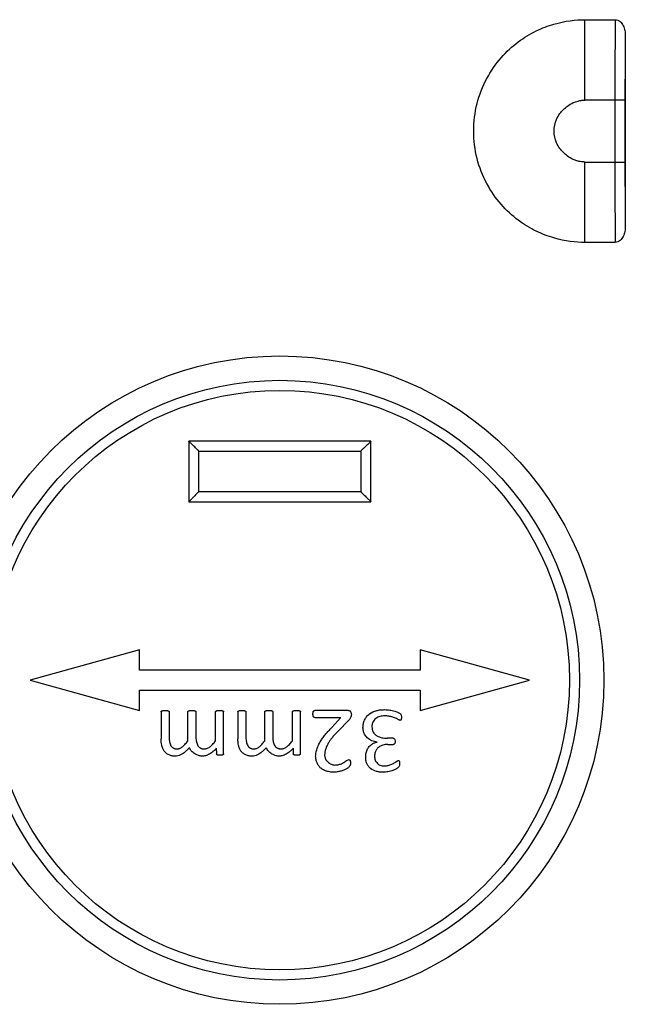
# Model space of a CAD drawing. Units: millimetres. Extents: x 46 to 1664, y 88 to 908.
# Drawn here: x 1004 to 1033, y 348 to 396 of the extents above; entities that cross this region are included whole.
import ezdxf

# ---------------------------------------------------------------- set-up
doc = ezdxf.new("R2010")
doc.units = ezdxf.units.MM

msp = doc.modelspace()

# ---------------------------------------------------------------- linework, layer by layer
at = {"color": 7, "linetype": 'Continuous', "lineweight": 25}
for p, q in [((1031.428, 396.392), (1032.926, 396.392)), ((1033.42, 395.598), (1033.42, 386.193)), ((1032.902, 392.423), (1031.428, 392.423)), ((1032.902, 392.423), (1032.902, 389.368)), ((1033.402, 392.423), (1032.902, 392.423)), ((1033.402, 392.423), (1033.402, 389.368)), ((1031.428, 389.368), (1032.902, 389.368)), ((1032.902, 389.368), (1033.402, 389.368)), ((1032.926, 385.399), (1031.428, 385.399)), ((1020.862, 375.595), (1011.862, 375.595)), ((1011.862, 375.595), (1011.862, 372.595)), ((1020.862, 372.595), (1020.862, 375.595)), ((1012.362, 375.095), (1020.362, 375.095)), ((1012.362, 373.095), (1012.362, 375.095)), ((1020.362, 375.095), (1020.362, 373.095)), ((1020.362, 373.095), (1012.362, 373.095)), ((1011.862, 372.595), (1020.862, 372.595)), ((1009.437, 365.295), (1004.037, 363.795)), ((1009.437, 364.295), (1009.437, 365.295)), ((1023.287, 365.295), (1023.287, 364.295)), ((1028.687, 363.795), (1023.287, 365.295)), ((1023.287, 364.295), (1009.437, 364.295)), ((1004.037, 363.795), (1009.437, 362.295)), ((1023.287, 362.295), (1028.687, 363.795)), ((1009.437, 363.295), (1023.287, 363.295)), ((1009.437, 362.295), (1009.437, 363.295)), ((1023.287, 363.295), (1023.287, 362.295)), ((1010.496, 362.225), (1010.494, 360.902)), ((1010.893, 362.226), (1010.893, 360.98)), ((1011.82, 360.794), (1011.82, 362.226)), ((1012.217, 362.226), (1012.217, 360.98)), ((1013.187, 360.794), (1013.187, 362.226)), ((1013.584, 360.161), (1013.584, 362.225)), ((1014.29, 362.225), (1014.288, 360.902)), ((1014.687, 362.226), (1014.687, 360.98)), ((1015.614, 360.794), (1015.614, 362.226)), ((1016.011, 362.226), (1016.011, 360.98)), ((1016.981, 360.794), (1016.981, 362.226)), ((1017.378, 360.161), (1017.378, 362.225)), ((1019.759, 362.296), (1018.085, 362.296)), ((1018.088, 361.943), (1019.379, 361.943)), ((1019.379, 361.943), (1018.925, 361.454)), ((1019.204, 361.25), (1019.798, 361.855)), ((1021.958, 360.929), (1021.67, 360.928)), ((1021.699, 360.621), (1021.962, 360.62)), ((1013.225, 360.43), (1013.226, 360.161)), ((1017.019, 360.43), (1017.02, 360.161))]:
    msp.add_line(p, q, dxfattribs=at)
for radius in [16, 14.8, 14.3]:
    msp.add_circle((1016.362, 363.795), radius, dxfattribs=at)
for points, knots in [([(1031.428, 385.399), (1030.97, 385.399), (1030.452, 385.455), (1029.608, 385.701), (1029.316, 385.81), (1028.724, 386.099), (1028.424, 386.278), (1027.837, 386.718), (1027.551, 386.979), (1027.023, 387.584), (1026.781, 387.928), (1026.376, 388.689), (1026.212, 389.105), (1025.99, 389.98), (1025.932, 390.437), (1025.932, 391.353), (1025.99, 391.811), (1026.212, 392.686), (1026.376, 393.102), (1026.781, 393.862), (1027.023, 394.207), (1027.551, 394.812), (1027.837, 395.073), (1028.424, 395.513), (1028.724, 395.692), (1029.316, 395.98), (1029.608, 396.09), (1030.452, 396.336), (1030.97, 396.392), (1031.428, 396.392)], [0, 0, 0, 0, 0.125, 0.125, 0.1875, 0.1875, 0.25, 0.25, 0.3125, 0.3125, 0.375, 0.375, 0.4375, 0.4375, 0.5, 0.5, 0.5625, 0.5625, 0.625, 0.625, 0.6875, 0.6875, 0.75, 0.75, 0.8125, 0.8125, 0.875, 0.875, 1, 1, 1, 1]), ([(1031.428, 392.423), (1031.428, 393.124), (1031.428, 393.851), (1031.428, 395.219), (1031.428, 395.857), (1031.428, 396.392)], [0, 0, 0, 0, 0.5, 0.5, 1, 1, 1, 1]), ([(1032.926, 396.391), (1033.013, 396.391), (1033.096, 396.356), (1033.229, 396.245), (1033.279, 396.173), (1033.354, 396.02), (1033.379, 395.937), (1033.412, 395.769), (1033.419, 395.684), (1033.42, 395.598)], [0, 0, 0, 0, 0.25, 0.25, 0.5, 0.5, 0.75, 0.75, 1, 1, 1, 1]), ([(1033.42, 395.598), (1033.419, 395.534), (1033.417, 395.407), (1033.415, 395.209), (1033.413, 395.008), (1033.411, 394.801), (1033.41, 394.591), (1033.408, 394.376), (1033.407, 394.091), (1033.405, 393.733), (1033.403, 393.301), (1033.402, 392.864), (1033.402, 392.57), (1033.402, 392.423)], [0, 0, 0, 0, 0.068756, 0.137189, 0.20542, 0.273571, 0.341764, 0.410123, 0.478768, 0.609958, 0.739999, 0.869731, 1, 1, 1, 1]), ([(1031.428, 389.368), (1031.391, 389.369), (1031.31, 389.371), (1031.176, 389.39), (1031.019, 389.427), (1030.805, 389.507), (1030.577, 389.64), (1030.358, 389.828), (1030.172, 390.046), (1029.972, 390.39), (1029.854, 390.895), (1029.972, 391.401), (1030.172, 391.745), (1030.358, 391.963), (1030.577, 392.151), (1030.821, 392.293), (1031.066, 392.379), (1031.261, 392.417), (1031.377, 392.421), (1031.428, 392.423)], [0, 0, 0, 0, 0.023447, 0.051562, 0.085123, 0.125027, 0.195435, 0.250433, 0.306763, 0.375839, 0.500024, 0.624209, 0.693279, 0.749614, 0.804609, 0.875021, 0.926743, 0.967743, 1, 1, 1, 1]), ([(1031.428, 385.399), (1031.428, 385.934), (1031.428, 386.572), (1031.428, 387.94), (1031.428, 388.667), (1031.428, 389.368)], [0, 0, 0, 0, 0.5, 0.5, 1, 1, 1, 1]), ([(1033.402, 389.368), (1033.402, 389.287), (1033.402, 389.126), (1033.402, 388.885), (1033.403, 388.645), (1033.403, 388.406), (1033.404, 388.169), (1033.405, 387.934), (1033.407, 387.642), (1033.409, 387.3), (1033.412, 386.915), (1033.416, 386.544), (1033.418, 386.31), (1033.42, 386.193)], [0, 0, 0, 0, 0.071563, 0.142875, 0.214079, 0.285317, 0.356732, 0.428464, 0.500653, 0.625936, 0.75043, 0.874872, 1, 1, 1, 1]), ([(1033.42, 386.193), (1033.419, 386.107), (1033.412, 386.022), (1033.38, 385.856), (1033.355, 385.773), (1033.279, 385.619), (1033.229, 385.546), (1033.098, 385.437), (1033.013, 385.4), (1032.926, 385.4)], [0, 0, 0, 0, 0.25, 0.25, 0.5, 0.5, 0.75, 0.75, 1, 1, 1, 1]), ([(1012.112, 375.345), (1012.097, 375.36), (1012.07, 375.387), (1012.031, 375.424), (1011.997, 375.457), (1011.957, 375.493), (1011.917, 375.532), (1011.884, 375.567), (1011.865, 375.59), (1011.863, 375.594), (1011.862, 375.595)], [0, 0, 0, 0, 0.128807, 0.244657, 0.347645, 0.437906, 0.616921, 0.768402, 0.894726, 1, 1, 1, 1]), ([(1012.362, 375.095), (1012.361, 375.096), (1012.361, 375.097), (1012.354, 375.107), (1012.342, 375.121), (1012.324, 375.141), (1012.298, 375.167), (1012.258, 375.205), (1012.194, 375.265), (1012.141, 375.317), (1012.112, 375.345)], [0, 0, 0, 0, 0.064941, 0.137828, 0.220079, 0.312685, 0.416337, 0.531529, 0.738856, 1, 1, 1, 1]), ([(1020.612, 375.345), (1020.597, 375.331), (1020.57, 375.304), (1020.531, 375.267), (1020.497, 375.234), (1020.457, 375.198), (1020.417, 375.159), (1020.384, 375.124), (1020.365, 375.101), (1020.363, 375.097), (1020.362, 375.095)], [0, 0, 0, 0, 0.128807, 0.244657, 0.347645, 0.437906, 0.616921, 0.768402, 0.894726, 1, 1, 1, 1]), ([(1020.862, 375.595), (1020.861, 375.595), (1020.861, 375.594), (1020.854, 375.584), (1020.842, 375.57), (1020.824, 375.55), (1020.798, 375.524), (1020.758, 375.485), (1020.694, 375.426), (1020.641, 375.374), (1020.612, 375.345)], [0, 0, 0, 0, 0.0649411, 0.1378277, 0.2200793, 0.312685, 0.4163373, 0.5315292, 0.738856, 1, 1, 1, 1]), ([(1012.112, 372.845), (1012.097, 372.831), (1012.07, 372.803), (1012.033, 372.764), (1012.001, 372.731), (1011.964, 372.691), (1011.925, 372.651), (1011.89, 372.617), (1011.867, 372.599), (1011.863, 372.596), (1011.862, 372.595)], [0, 0, 0, 0, 0.128807, 0.244657, 0.347645, 0.437906, 0.616921, 0.768402, 0.894726, 1, 1, 1, 1]), ([(1012.362, 373.095), (1012.361, 373.095), (1012.36, 373.094), (1012.35, 373.088), (1012.336, 373.076), (1012.316, 373.057), (1012.29, 373.032), (1012.252, 372.991), (1012.193, 372.928), (1012.141, 372.875), (1012.112, 372.845)], [0, 0, 0, 0, 0.064941, 0.137828, 0.220079, 0.312685, 0.416337, 0.531529, 0.738856, 1, 1, 1, 1]), ([(1020.362, 373.095), (1020.362, 373.095), (1020.363, 373.094), (1020.37, 373.084), (1020.381, 373.07), (1020.4, 373.05), (1020.425, 373.024), (1020.466, 372.985), (1020.529, 372.926), (1020.582, 372.874), (1020.612, 372.845)], [0, 0, 0, 0, 0.064941, 0.137828, 0.220079, 0.312685, 0.416337, 0.531529, 0.738856, 1, 1, 1, 1]), ([(1020.612, 372.845), (1020.626, 372.831), (1020.654, 372.804), (1020.693, 372.767), (1020.727, 372.734), (1020.766, 372.698), (1020.806, 372.659), (1020.84, 372.624), (1020.858, 372.601), (1020.861, 372.597), (1020.862, 372.595)], [0, 0, 0, 0, 0.128807, 0.244657, 0.347645, 0.437906, 0.616921, 0.768402, 0.894726, 1, 1, 1, 1]), ([(1010.496, 362.225), (1010.496, 362.231), (1010.497, 362.242), (1010.505, 362.257), (1010.519, 362.27), (1010.538, 362.28), (1010.565, 362.287), (1010.599, 362.294), (1010.643, 362.295), (1010.675, 362.296), (1010.693, 362.296)], [0, 0, 0, 0, 0.075593, 0.146765, 0.221095, 0.313823, 0.429709, 0.582231, 0.768754, 1, 1, 1, 1]), ([(1010.693, 362.296), (1010.71, 362.296), (1010.743, 362.295), (1010.787, 362.294), (1010.822, 362.287), (1010.85, 362.28), (1010.869, 362.269), (1010.884, 362.258), (1010.891, 362.242), (1010.893, 362.232), (1010.893, 362.226)], [0, 0, 0, 0, 0.231913, 0.422509, 0.570587, 0.691028, 0.785441, 0.86122, 0.927682, 1, 1, 1, 1]), ([(1011.82, 362.226), (1011.82, 362.232), (1011.82, 362.243), (1011.829, 362.258), (1011.843, 362.27), (1011.863, 362.28), (1011.891, 362.287), (1011.926, 362.294), (1011.97, 362.295), (1012.002, 362.296), (1012.02, 362.296)], [0, 0, 0, 0, 0.072038, 0.140021, 0.215956, 0.310565, 0.431254, 0.582568, 0.770585, 1, 1, 1, 1]), ([(1012.02, 362.296), (1012.037, 362.296), (1012.068, 362.295), (1012.112, 362.294), (1012.148, 362.287), (1012.176, 362.28), (1012.196, 362.27), (1012.209, 362.257), (1012.216, 362.242), (1012.216, 362.232), (1012.217, 362.226)], [0, 0, 0, 0, 0.22207, 0.414435, 0.569792, 0.69424, 0.78953, 0.861651, 0.927443, 1, 1, 1, 1]), ([(1013.187, 362.226), (1013.187, 362.232), (1013.188, 362.243), (1013.197, 362.257), (1013.21, 362.27), (1013.23, 362.28), (1013.257, 362.287), (1013.291, 362.294), (1013.336, 362.295), (1013.369, 362.296), (1013.387, 362.296)], [0, 0, 0, 0, 0.071965, 0.139879, 0.213546, 0.308058, 0.422909, 0.574069, 0.761895, 1, 1, 1, 1]), ([(1013.387, 362.296), (1013.405, 362.296), (1013.437, 362.295), (1013.481, 362.294), (1013.516, 362.287), (1013.543, 362.28), (1013.563, 362.27), (1013.577, 362.257), (1013.583, 362.242), (1013.584, 362.231), (1013.584, 362.225)], [0, 0, 0, 0, 0.230397, 0.41922, 0.571181, 0.692388, 0.787401, 0.859314, 0.927653, 1, 1, 1, 1]), ([(1014.29, 362.225), (1014.29, 362.23), (1014.291, 362.242), (1014.299, 362.257), (1014.313, 362.27), (1014.332, 362.28), (1014.359, 362.287), (1014.393, 362.293), (1014.437, 362.295), (1014.469, 362.296), (1014.487, 362.296)], [0, 0, 0, 0, 0.075593, 0.146765, 0.221095, 0.313823, 0.429709, 0.582231, 0.768754, 1, 1, 1, 1]), ([(1014.487, 362.296), (1014.505, 362.296), (1014.537, 362.295), (1014.581, 362.294), (1014.616, 362.287), (1014.644, 362.28), (1014.664, 362.269), (1014.678, 362.258), (1014.686, 362.242), (1014.687, 362.232), (1014.687, 362.226)], [0, 0, 0, 0, 0.231913, 0.422509, 0.570587, 0.691028, 0.785441, 0.86122, 0.927682, 1, 1, 1, 1]), ([(1015.614, 362.226), (1015.614, 362.232), (1015.614, 362.243), (1015.623, 362.257), (1015.637, 362.269), (1015.657, 362.28), (1015.685, 362.287), (1015.72, 362.294), (1015.764, 362.295), (1015.796, 362.296), (1015.814, 362.296)], [0, 0, 0, 0, 0.072038, 0.140021, 0.215956, 0.310565, 0.431254, 0.582568, 0.770585, 1, 1, 1, 1]), ([(1015.814, 362.296), (1015.831, 362.296), (1015.862, 362.295), (1015.906, 362.294), (1015.942, 362.287), (1015.97, 362.28), (1015.99, 362.27), (1016.003, 362.257), (1016.01, 362.242), (1016.01, 362.232), (1016.011, 362.226)], [0, 0, 0, 0, 0.22207, 0.414435, 0.569792, 0.69424, 0.78953, 0.861651, 0.927443, 1, 1, 1, 1]), ([(1016.981, 362.226), (1016.982, 362.232), (1016.982, 362.243), (1016.991, 362.257), (1017.004, 362.27), (1017.024, 362.28), (1017.051, 362.287), (1017.085, 362.293), (1017.13, 362.295), (1017.163, 362.296), (1017.181, 362.296)], [0, 0, 0, 0, 0.071965, 0.139879, 0.213546, 0.308058, 0.422909, 0.574069, 0.761895, 1, 1, 1, 1]), ([(1017.181, 362.296), (1017.199, 362.296), (1017.231, 362.295), (1017.275, 362.293), (1017.31, 362.287), (1017.338, 362.28), (1017.357, 362.27), (1017.371, 362.257), (1017.377, 362.242), (1017.378, 362.231), (1017.378, 362.225)], [0, 0, 0, 0, 0.230397, 0.41922, 0.571181, 0.692388, 0.787401, 0.859314, 0.927653, 1, 1, 1, 1]), ([(1017.996, 362.117), (1017.996, 362.131), (1017.996, 362.157), (1018.002, 362.193), (1018.008, 362.225), (1018.018, 362.251), (1018.03, 362.272), (1018.046, 362.286), (1018.065, 362.295), (1018.078, 362.296), (1018.085, 362.296)], [0, 0, 0, 0, 0.186628, 0.352823, 0.496129, 0.619111, 0.725219, 0.819972, 0.908993, 1, 1, 1, 1]), ([(1018.088, 361.943), (1018.081, 361.944), (1018.069, 361.945), (1018.05, 361.954), (1018.033, 361.968), (1018.02, 361.988), (1018.008, 362.013), (1018.001, 362.043), (1017.996, 362.078), (1017.996, 362.103), (1017.996, 362.117)], [0, 0, 0, 0, 0.086661, 0.177579, 0.276769, 0.386018, 0.508204, 0.649125, 0.812568, 1, 1, 1, 1]), ([(1019.759, 362.296), (1019.769, 362.295), (1019.789, 362.293), (1019.816, 362.281), (1019.839, 362.263), (1019.865, 362.231), (1019.888, 362.181), (1019.891, 362.139), (1019.893, 362.116)], [0, 0, 0, 0, 0.119027, 0.234272, 0.353368, 0.483271, 0.730474, 1, 1, 1, 1]), ([(1019.893, 362.116), (1019.893, 362.1), (1019.891, 362.068), (1019.883, 362.022), (1019.868, 361.969), (1019.842, 361.911), (1019.813, 361.873), (1019.798, 361.855)], [0, 0, 0, 0, 0.169279, 0.335687, 0.50134, 0.752455, 1, 1, 1, 1]), ([(1020.467, 361.445), (1020.47, 361.51), (1020.475, 361.609), (1020.508, 361.735), (1020.555, 361.857), (1020.641, 361.998), (1020.832, 362.18), (1021.078, 362.287), (1021.335, 362.332), (1021.466, 362.336), (1021.532, 362.338)], [0, 0, 0, 0, 0.125145, 0.187519, 0.250411, 0.37439, 0.500479, 0.749568, 0.87477, 1, 1, 1, 1]), ([(1021.532, 362.338), (1021.574, 362.338), (1021.66, 362.336), (1021.829, 362.317), (1021.988, 362.283), (1022.124, 362.238), (1022.203, 362.205), (1022.268, 362.174), (1022.327, 362.136), (1022.354, 362.08), (1022.364, 362.017), (1022.364, 361.974), (1022.365, 361.949)], [0, 0, 0, 0, 0.125148, 0.250254, 0.500382, 0.600473, 0.672845, 0.75061, 0.812813, 0.874939, 0.925785, 1, 1, 1, 1]), ([(1021.538, 362.031), (1021.499, 362.03), (1021.421, 362.027), (1021.267, 362), (1021.121, 361.934), (1021.009, 361.823), (1020.959, 361.739), (1020.932, 361.666), (1020.912, 361.59), (1020.91, 361.53), (1020.908, 361.491)], [0, 0, 0, 0, 0.125241, 0.250414, 0.499485, 0.623631, 0.749566, 0.809033, 0.874852, 1, 1, 1, 1]), ([(1022.301, 361.81), (1022.294, 361.812), (1022.277, 361.815), (1022.258, 361.824), (1022.234, 361.836), (1022.19, 361.86), (1022.12, 361.894), (1022.028, 361.933), (1021.902, 361.978), (1021.773, 362.013), (1021.64, 362.028), (1021.573, 362.03), (1021.538, 362.031)], [0, 0, 0, 0, 0.026442, 0.062362, 0.08, 0.124873, 0.249932, 0.371411, 0.500039, 0.749932, 0.86893, 1, 1, 1, 1]), ([(1022.365, 361.949), (1022.364, 361.932), (1022.363, 361.904), (1022.358, 361.868), (1022.35, 361.844), (1022.34, 361.826), (1022.322, 361.814), (1022.308, 361.812), (1022.301, 361.81)], [0, 0, 0, 0, 0.305801, 0.499786, 0.637086, 0.751576, 0.858531, 1, 1, 1, 1]), ([(1018.128, 360.031), (1018.13, 360.067), (1018.134, 360.14), (1018.152, 360.25), (1018.179, 360.36), (1018.215, 360.47), (1018.262, 360.581), (1018.318, 360.693), (1018.396, 360.824), (1018.501, 360.975), (1018.63, 361.137), (1018.773, 361.298), (1018.872, 361.399), (1018.925, 361.454)], [0, 0, 0, 0, 0.065095, 0.131187, 0.198767, 0.268292, 0.340186, 0.414828, 0.492561, 0.613031, 0.745759, 0.863537, 1, 1, 1, 1]), ([(1019.204, 361.25), (1019.159, 361.202), (1019.073, 361.112), (1018.958, 360.976), (1018.859, 360.847), (1018.768, 360.712), (1018.689, 360.567), (1018.625, 360.41), (1018.583, 360.253), (1018.575, 360.148), (1018.57, 360.097)], [0, 0, 0, 0, 0.1451047, 0.277692, 0.3980731, 0.5066637, 0.6403233, 0.7657858, 0.8849435, 1, 1, 1, 1]), ([(1021.17, 360.738), (1021.125, 360.745), (1021.035, 360.757), (1020.862, 360.818), (1020.713, 360.913), (1020.602, 361.034), (1020.547, 361.119), (1020.51, 361.203), (1020.486, 361.279), (1020.471, 361.36), (1020.469, 361.415), (1020.467, 361.445)], [0, 0, 0, 0, 0.125145, 0.250235, 0.49949, 0.599579, 0.699628, 0.774051, 0.849851, 0.917529, 1, 1, 1, 1]), ([(1020.908, 361.491), (1020.91, 361.446), (1020.914, 361.379), (1020.942, 361.295), (1020.98, 361.215), (1021.048, 361.127), (1021.189, 361.017), (1021.361, 360.958), (1021.537, 360.93), (1021.625, 360.929), (1021.67, 360.928)], [0, 0, 0, 0, 0.125052, 0.188271, 0.250314, 0.372221, 0.500194, 0.749533, 0.874734, 1, 1, 1, 1]), ([(1011.199, 360.038), (1011.172, 360.04), (1011.118, 360.042), (1011.039, 360.055), (1010.963, 360.075), (1010.864, 360.113), (1010.751, 360.179), (1010.644, 360.292), (1010.57, 360.43), (1010.526, 360.578), (1010.502, 360.738), (1010.497, 360.844), (1010.494, 360.902)], [0, 0, 0, 0, 0.064817, 0.127926, 0.189949, 0.25154, 0.378043, 0.498563, 0.616476, 0.747042, 0.86137, 1, 1, 1, 1]), ([(1010.893, 360.98), (1010.894, 360.938), (1010.896, 360.859), (1010.912, 360.746), (1010.94, 360.646), (1010.976, 360.573), (1011.011, 360.522), (1011.04, 360.49), (1011.073, 360.463), (1011.109, 360.44), (1011.149, 360.422), (1011.192, 360.409), (1011.238, 360.401), (1011.27, 360.4), (1011.287, 360.399)], [0, 0, 0, 0, 0.156711, 0.300009, 0.430472, 0.549886, 0.606105, 0.66151, 0.714629, 0.768195, 0.822685, 0.879085, 0.937281, 1, 1, 1, 1]), ([(1011.287, 360.399), (1011.308, 360.401), (1011.351, 360.403), (1011.415, 360.423), (1011.48, 360.455), (1011.543, 360.501), (1011.608, 360.557), (1011.677, 360.625), (1011.748, 360.705), (1011.795, 360.763), (1011.82, 360.794)], [0, 0, 0, 0, 0.093168, 0.188838, 0.29341, 0.406365, 0.531429, 0.671829, 0.828103, 1, 1, 1, 1]), ([(1012.217, 360.98), (1012.218, 360.938), (1012.22, 360.859), (1012.239, 360.746), (1012.27, 360.645), (1012.308, 360.572), (1012.345, 360.522), (1012.375, 360.49), (1012.409, 360.463), (1012.447, 360.44), (1012.488, 360.422), (1012.532, 360.408), (1012.58, 360.401), (1012.613, 360.4), (1012.63, 360.399)], [0, 0, 0, 0, 0.154403, 0.296094, 0.425603, 0.544789, 0.601164, 0.656321, 0.709974, 0.764192, 0.819429, 0.875804, 0.93651, 1, 1, 1, 1]), ([(1012.63, 360.399), (1012.652, 360.401), (1012.698, 360.403), (1012.765, 360.423), (1012.832, 360.455), (1012.899, 360.5), (1012.968, 360.557), (1013.039, 360.625), (1013.113, 360.704), (1013.162, 360.763), (1013.187, 360.794)], [0, 0, 0, 0, 0.094468, 0.192173, 0.297353, 0.41121, 0.536534, 0.675826, 0.830394, 1, 1, 1, 1]), ([(1014.993, 360.038), (1014.966, 360.039), (1014.912, 360.042), (1014.833, 360.055), (1014.757, 360.075), (1014.659, 360.113), (1014.545, 360.179), (1014.438, 360.292), (1014.364, 360.43), (1014.32, 360.577), (1014.296, 360.737), (1014.291, 360.844), (1014.288, 360.902)], [0, 0, 0, 0, 0.064817, 0.127926, 0.189949, 0.25154, 0.378043, 0.498563, 0.616476, 0.747042, 0.86137, 1, 1, 1, 1]), ([(1014.687, 360.98), (1014.688, 360.938), (1014.69, 360.859), (1014.706, 360.746), (1014.734, 360.646), (1014.77, 360.573), (1014.805, 360.522), (1014.834, 360.49), (1014.867, 360.463), (1014.903, 360.44), (1014.943, 360.422), (1014.986, 360.408), (1015.032, 360.401), (1015.064, 360.4), (1015.081, 360.399)], [0, 0, 0, 0, 0.156711, 0.300009, 0.430472, 0.549886, 0.606105, 0.66151, 0.714629, 0.768195, 0.822685, 0.879085, 0.937281, 1, 1, 1, 1]), ([(1015.081, 360.399), (1015.102, 360.4), (1015.145, 360.403), (1015.21, 360.423), (1015.274, 360.455), (1015.338, 360.501), (1015.403, 360.557), (1015.471, 360.625), (1015.542, 360.705), (1015.589, 360.763), (1015.614, 360.794)], [0, 0, 0, 0, 0.093168, 0.188838, 0.29341, 0.406365, 0.531429, 0.671829, 0.828103, 1, 1, 1, 1]), ([(1016.011, 360.98), (1016.012, 360.938), (1016.014, 360.859), (1016.033, 360.746), (1016.064, 360.645), (1016.102, 360.572), (1016.139, 360.522), (1016.169, 360.49), (1016.203, 360.463), (1016.241, 360.44), (1016.282, 360.422), (1016.326, 360.408), (1016.374, 360.401), (1016.407, 360.4), (1016.424, 360.399)], [0, 0, 0, 0, 0.154403, 0.296094, 0.425603, 0.544789, 0.601164, 0.656321, 0.709974, 0.764192, 0.819429, 0.875804, 0.93651, 1, 1, 1, 1]), ([(1016.424, 360.399), (1016.447, 360.4), (1016.492, 360.403), (1016.559, 360.423), (1016.626, 360.455), (1016.693, 360.5), (1016.762, 360.557), (1016.833, 360.625), (1016.907, 360.704), (1016.956, 360.763), (1016.981, 360.794)], [0, 0, 0, 0, 0.094468, 0.192173, 0.297353, 0.41121, 0.536534, 0.675826, 0.830394, 1, 1, 1, 1]), ([(1020.599, 359.997), (1020.6, 360.035), (1020.603, 360.108), (1020.621, 360.213), (1020.65, 360.31), (1020.69, 360.398), (1020.744, 360.481), (1020.81, 360.556), (1020.901, 360.632), (1020.997, 360.686), (1021.094, 360.719), (1021.143, 360.73), (1021.17, 360.736)], [0, 0, 0, 0, 0.110813, 0.214695, 0.313063, 0.407586, 0.500138, 0.600533, 0.700163, 0.849947, 0.920639, 1, 1, 1, 1]), ([(1021.699, 360.621), (1021.654, 360.619), (1021.571, 360.615), (1021.448, 360.592), (1021.335, 360.548), (1021.226, 360.478), (1021.133, 360.378), (1021.074, 360.261), (1021.044, 360.145), (1021.042, 360.074), (1021.04, 360.038)], [0, 0, 0, 0, 0.13617, 0.250087, 0.377222, 0.500085, 0.639892, 0.785597, 0.89278, 1, 1, 1, 1]), ([(1021.958, 360.929), (1021.968, 360.927), (1021.985, 360.925), (1022.017, 360.91), (1022.04, 360.872), (1022.054, 360.822), (1022.055, 360.787), (1022.055, 360.769)], [0, 0, 0, 0, 0.137967, 0.249789, 0.498009, 0.748596, 1, 1, 1, 1]), ([(1022.055, 360.769), (1022.054, 360.75), (1022.052, 360.717), (1022.042, 360.669), (1022.012, 360.628), (1021.979, 360.623), (1021.962, 360.62)], [0, 0, 0, 0, 0.2967028, 0.5032282, 0.7472442, 1, 1, 1, 1]), ([(1011.896, 360.462), (1011.86, 360.424), (1011.793, 360.35), (1011.688, 360.255), (1011.579, 360.17), (1011.46, 360.101), (1011.331, 360.052), (1011.242, 360.043), (1011.199, 360.038)], [0, 0, 0, 0, 0.1883285, 0.3571475, 0.5075384, 0.6829857, 0.8452288, 1, 1, 1, 1]), ([(1012.543, 360.042), (1012.516, 360.043), (1012.462, 360.046), (1012.381, 360.061), (1012.304, 360.085), (1012.229, 360.117), (1012.151, 360.161), (1012.075, 360.217), (1012.003, 360.289), (1011.94, 360.37), (1011.911, 360.432), (1011.896, 360.462)], [0, 0, 0, 0, 0.1009614, 0.2003726, 0.2994597, 0.3994604, 0.5015795, 0.6249678, 0.7496811, 0.8747625, 1, 1, 1, 1]), ([(1013.225, 360.43), (1013.193, 360.396), (1013.131, 360.331), (1013.032, 360.245), (1012.934, 360.174), (1012.837, 360.118), (1012.739, 360.077), (1012.641, 360.05), (1012.576, 360.044), (1012.543, 360.042)], [0, 0, 0, 0, 0.174382, 0.335766, 0.485323, 0.624521, 0.755179, 0.879491, 1, 1, 1, 1]), ([(1013.404, 360.09), (1013.381, 360.091), (1013.343, 360.091), (1013.293, 360.097), (1013.257, 360.11), (1013.231, 360.132), (1013.228, 360.152), (1013.226, 360.161)], [0, 0, 0, 0, 0.32313, 0.544667, 0.720356, 0.861878, 1, 1, 1, 1]), ([(1013.584, 360.161), (1013.583, 360.154), (1013.58, 360.14), (1013.566, 360.121), (1013.545, 360.107), (1013.513, 360.096), (1013.465, 360.091), (1013.427, 360.091), (1013.404, 360.09)], [0, 0, 0, 0, 0.104346, 0.206588, 0.320549, 0.456526, 0.674352, 1, 1, 1, 1]), ([(1015.69, 360.462), (1015.654, 360.424), (1015.587, 360.35), (1015.482, 360.254), (1015.373, 360.17), (1015.255, 360.101), (1015.125, 360.052), (1015.036, 360.043), (1014.993, 360.038)], [0, 0, 0, 0, 0.188329, 0.357147, 0.507538, 0.682986, 0.845229, 1, 1, 1, 1]), ([(1016.337, 360.042), (1016.31, 360.043), (1016.256, 360.046), (1016.176, 360.061), (1016.098, 360.085), (1016.023, 360.117), (1015.946, 360.161), (1015.869, 360.217), (1015.797, 360.289), (1015.735, 360.37), (1015.705, 360.432), (1015.69, 360.462)], [0, 0, 0, 0, 0.100961, 0.200373, 0.29946, 0.39946, 0.50158, 0.624968, 0.749681, 0.874762, 1, 1, 1, 1]), ([(1017.019, 360.43), (1016.987, 360.396), (1016.925, 360.331), (1016.826, 360.245), (1016.729, 360.174), (1016.631, 360.118), (1016.533, 360.077), (1016.435, 360.05), (1016.37, 360.044), (1016.337, 360.042)], [0, 0, 0, 0, 0.174382, 0.335766, 0.485323, 0.624521, 0.755179, 0.879491, 1, 1, 1, 1]), ([(1017.198, 360.09), (1017.175, 360.091), (1017.137, 360.091), (1017.087, 360.097), (1017.051, 360.11), (1017.025, 360.132), (1017.022, 360.152), (1017.02, 360.161)], [0, 0, 0, 0, 0.32313, 0.544667, 0.720356, 0.861878, 1, 1, 1, 1]), ([(1017.378, 360.161), (1017.377, 360.154), (1017.374, 360.139), (1017.36, 360.121), (1017.339, 360.107), (1017.307, 360.096), (1017.259, 360.091), (1017.221, 360.091), (1017.198, 360.09)], [0, 0, 0, 0, 0.104346, 0.206588, 0.320549, 0.456526, 0.674352, 1, 1, 1, 1]), ([(1019.014, 359.252), (1018.971, 359.254), (1018.888, 359.258), (1018.769, 359.276), (1018.66, 359.302), (1018.56, 359.339), (1018.47, 359.386), (1018.372, 359.454), (1018.272, 359.558), (1018.193, 359.703), (1018.141, 359.864), (1018.133, 359.975), (1018.128, 360.031)], [0, 0, 0, 0, 0.09694, 0.187315, 0.271874, 0.351529, 0.427369, 0.500654, 0.621697, 0.748837, 0.872475, 1, 1, 1, 1]), ([(1018.57, 360.097), (1018.572, 360.076), (1018.576, 360.033), (1018.592, 359.97), (1018.62, 359.9), (1018.664, 359.826), (1018.728, 359.754), (1018.804, 359.693), (1018.89, 359.647), (1018.983, 359.615), (1019.048, 359.609), (1019.08, 359.606)], [0, 0, 0, 0, 0.08276, 0.166003, 0.25122, 0.37272, 0.498828, 0.621979, 0.747687, 0.873889, 1, 1, 1, 1]), ([(1019.849, 359.687), (1019.848, 359.67), (1019.845, 359.636), (1019.828, 359.587), (1019.801, 359.54), (1019.763, 359.497), (1019.716, 359.456), (1019.658, 359.418), (1019.59, 359.383), (1019.488, 359.34), (1019.352, 359.296), (1019.184, 359.262), (1019.07, 359.255), (1019.014, 359.252)], [0, 0, 0, 0, 0.050409, 0.100568, 0.152578, 0.20833, 0.269366, 0.336871, 0.411719, 0.494556, 0.664137, 0.831878, 1, 1, 1, 1]), ([(1019.08, 359.606), (1019.112, 359.608), (1019.175, 359.611), (1019.268, 359.628), (1019.359, 359.654), (1019.432, 359.681), (1019.49, 359.71), (1019.53, 359.736), (1019.571, 359.765), (1019.625, 359.804), (1019.691, 359.849), (1019.752, 359.864), (1019.78, 359.87)], [0, 0, 0, 0, 0.123814, 0.247384, 0.371949, 0.498719, 0.55575, 0.624804, 0.688633, 0.752462, 0.887243, 1, 1, 1, 1]), ([(1019.78, 359.87), (1019.788, 359.869), (1019.802, 359.865), (1019.82, 359.85), (1019.833, 359.829), (1019.843, 359.797), (1019.848, 359.749), (1019.848, 359.711), (1019.849, 359.687)], [0, 0, 0, 0, 0.103621, 0.206148, 0.320962, 0.45789, 0.665131, 1, 1, 1, 1]), ([(1021.448, 359.252), (1021.394, 359.253), (1021.287, 359.256), (1021.078, 359.295), (1020.878, 359.386), (1020.728, 359.54), (1020.651, 359.682), (1020.606, 359.837), (1020.601, 359.944), (1020.599, 359.997)], [0, 0, 0, 0, 0.1253091, 0.2505604, 0.4995366, 0.6239134, 0.74962, 0.8747685, 1, 1, 1, 1]), ([(1021.04, 360.038), (1021.042, 360.006), (1021.045, 359.942), (1021.07, 359.847), (1021.112, 359.759), (1021.17, 359.689), (1021.236, 359.636), (1021.317, 359.596), (1021.417, 359.566), (1021.495, 359.563), (1021.533, 359.562)], [0, 0, 0, 0, 0.125089, 0.2502, 0.375948, 0.500167, 0.600115, 0.700189, 0.850018, 1, 1, 1, 1]), ([(1022.275, 359.668), (1022.275, 359.654), (1022.275, 359.633), (1022.273, 359.591), (1022.26, 359.545), (1022.223, 359.493), (1022.154, 359.442), (1022.06, 359.39), (1021.905, 359.322), (1021.742, 359.278), (1021.574, 359.255), (1021.49, 359.253), (1021.448, 359.252)], [0, 0, 0, 0, 0.041619, 0.062563, 0.124908, 0.180506, 0.249464, 0.376807, 0.499638, 0.749707, 0.874825, 1, 1, 1, 1]), ([(1021.533, 359.562), (1021.567, 359.564), (1021.628, 359.566), (1021.716, 359.581), (1021.801, 359.61), (1021.886, 359.645), (1021.972, 359.687), (1022.053, 359.733), (1022.113, 359.772), (1022.151, 359.798), (1022.17, 359.811), (1022.189, 359.821), (1022.204, 359.824), (1022.211, 359.826)], [0, 0, 0, 0, 0.136206, 0.249904, 0.360844, 0.499996, 0.62266, 0.750073, 0.875106, 0.914082, 0.937609, 0.969386, 1, 1, 1, 1]), ([(1022.211, 359.826), (1022.219, 359.826), (1022.236, 359.825), (1022.262, 359.804), (1022.275, 359.747), (1022.275, 359.7), (1022.275, 359.668)], [0, 0, 0, 0, 0.125641, 0.249839, 0.498498, 1, 1, 1, 1])]:
    msp.add_open_spline(points, degree=3, knots=knots, dxfattribs=at)
for points in [[(1032.926, 396.391), (1032.911, 395.299), (1032.902, 393.879), (1032.902, 392.423)], [(1032.902, 389.368), (1032.902, 387.912), (1032.911, 386.492), (1032.926, 385.4)]]:
    msp.add_open_spline(points, degree=3, dxfattribs=at)

doc.saveas('drawing.dxf')
